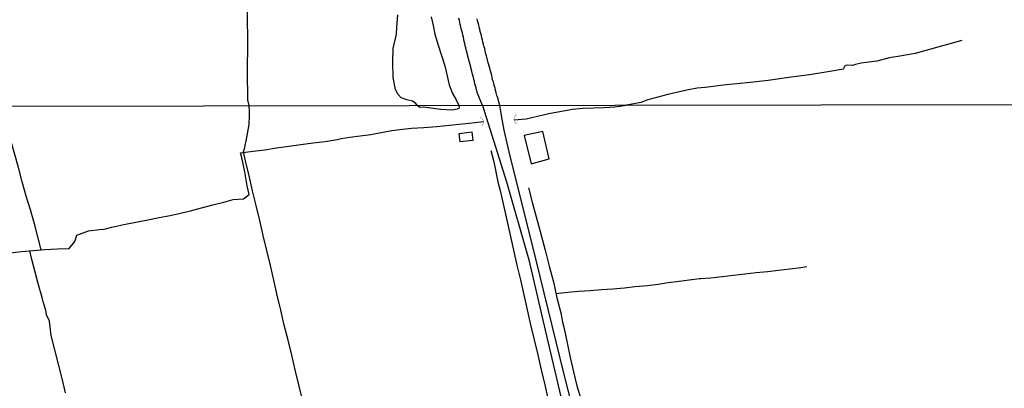
# Model space of a CAD drawing. Units: millimetres. Extents: x 183144 to 185556, y 1657654 to 1660429.
# Drawn here: x 184787 to 184946, y 1659274 to 1659333 of the extents above; entities that cross this region are included whole.
import ezdxf

# ---------------------------------------------------------------- set-up
doc = ezdxf.new("R2010")
doc.units = ezdxf.units.MM
for name, color, linetype in [('V-BUEIRO', 130, 'Continuous'), ('V-EDIFICACAO', 2, 'Continuous'), ('V-LAGOA', 150, 'Continuous'), ('V-LOTE', 1, 'Continuous'), ('V-REFERENCIA', 42, 'Continuous'), ('V-VALETA', 5, 'Continuous'), ('X-LIMITE_1000', 7, 'Continuous')]:
    doc.layers.add(name, color=color, linetype=linetype)

# ---------------------------------------------------------------- blocks, each defined once
blk = doc.blocks.new('305')
at = {"color": 0, "linetype": 'ByBlock', "lineweight": -2, "const_width": 0.05}
blk.add_lwpolyline([(0.73, 0.39, 0.60863), (-0.73, 0.38)], format="xyb", dxfattribs=at)

msp = doc.modelspace()

# ---------------------------------------------------------------- linework, layer by layer
at = {"layer": 'V-EDIFICACAO'}
for points in [[(184857.81, 1659314.86), (184857.94, 1659313.59), (184860.11, 1659313.82), (184859.98, 1659315.09), (184857.81, 1659314.86)], [(184868.35, 1659314.6), (184869.49, 1659310.02), (184872.4, 1659310.79), (184871.36, 1659315.21), (184868.35, 1659314.6)]]:
    msp.add_lwpolyline(points, close=True, dxfattribs=at)
at = {"layer": 'V-LAGOA'}
msp.add_lwpolyline([(184853.32, 1659333.74), (184853.64, 1659332.3), (184853.95, 1659330.91), (184854.47, 1659329.17), (184855.53, 1659325.79), (184856.22, 1659322.77), (184856.78, 1659321.35), (184857.37, 1659320.31), (184857.82, 1659319.42), (184857.87, 1659319.13), (184857.78, 1659318.94), (184857.55, 1659318.8), (184856.75, 1659318.68), (184854.9, 1659318.78), (184853.64, 1659318.93), (184852.18, 1659319.13), (184851.52, 1659319.08), (184851.06, 1659319.43), (184850.85, 1659319.74), (184850.3, 1659320.11), (184849.41, 1659320.31), (184848.5, 1659320.65), (184847.99, 1659321.21), (184847.6, 1659321.97), (184847.22, 1659323.95), (184847.17, 1659326.42), (184847.2, 1659328.6), (184847.72, 1659330.9), (184847.81, 1659332.03), (184847.98, 1659334.03)], dxfattribs=at)
at = {"layer": 'V-LOTE'}
for points in [[(184823.28, 1659369.42), (184823.3, 1659365.98), (184823.33, 1659361.43), (184823.4, 1659356.88), (184823.41, 1659352.31), (184823.48, 1659347.74), (184823.53, 1659343.17), (184823.58, 1659338.6), (184823.63, 1659334.03), (184823.68, 1659329.46), (184823.67, 1659324.89), (184823.7, 1659320.32), (184823.9, 1659319.42)], [(184832.57, 1659271.93), (184831.99, 1659274.34), (184831.41, 1659276.75), (184830.83, 1659279.16), (184830.25, 1659281.57), (184829.63, 1659283.98), (184829.08, 1659286.39), (184828.51, 1659288.8), (184827.94, 1659291.21), (184827.39, 1659293.62), (184826.82, 1659296.03), (184826.25, 1659298.44), (184825.68, 1659300.85), (184825.1, 1659303.26), (184824.52, 1659305.67), (184823.94, 1659308.08), (184823.36, 1659310.49), (184823.07, 1659311.93), (184823.2, 1659312.41), (184823.58, 1659314.24), (184823.96, 1659316.37), (184824.04, 1659317.75), (184824, 1659318.84), (184823.9, 1659319.42)]]:
    msp.add_lwpolyline(points, dxfattribs=at)
at = {"layer": 'V-REFERENCIA'}
for points in [[(184861.63, 1659319.42), (184860.76, 1659321.52), (184860.75, 1659321.67), (184860.68, 1659321.78), (184860.64, 1659321.91), (184860.58, 1659322.25), (184860.49, 1659322.59), (184860.38, 1659322.93), (184860.32, 1659323.27), (184860.23, 1659323.61), (184860.15, 1659323.95), (184860.06, 1659324.29), (184859.98, 1659324.63), (184859.9, 1659324.95), (184859.6, 1659326.17), (184859.44, 1659326.72), (184859.43, 1659326.78), (184859.06, 1659328.21), (184858.93, 1659328.72), (184858.85, 1659329.06), (184858.79, 1659329.4), (184858.68, 1659329.75), (184858.62, 1659330.09), (184858.53, 1659330.43), (184858.44, 1659330.77), (184858.38, 1659331.11), (184858.27, 1659331.45), (184858.19, 1659331.79), (184858.12, 1659332.13), (184858.02, 1659332.47), (184857.95, 1659332.81), (184857.89, 1659333.15), (184857.78, 1659333.5)], [(184864.44, 1659319.43), (184864.05, 1659320.79), (184863.99, 1659320.88), (184863.92, 1659321.09), (184863.9, 1659321.18), (184863.81, 1659321.52), (184863.73, 1659321.86), (184863.64, 1659322.2), (184863.54, 1659322.54), (184863.47, 1659322.89), (184863.37, 1659323.23), (184863.26, 1659323.57), (184863.17, 1659323.91), (184863.11, 1659324.25), (184863.03, 1659324.61), (184862.64, 1659325.95), (184862.56, 1659326.27), (184862.26, 1659327.4), (184862.13, 1659327.91), (184862.07, 1659328.25), (184861.98, 1659328.6), (184861.85, 1659328.98), (184861.77, 1659329.32), (184861.7, 1659329.66), (184861.6, 1659330), (184861.51, 1659330.34), (184861.45, 1659330.68), (184861.34, 1659331.02), (184861.26, 1659331.37), (184861.19, 1659331.71), (184861.09, 1659332.05), (184861.02, 1659332.39), (184860.94, 1659332.73), (184860.83, 1659333.07), (184860.75, 1659333.41)], [(184861.63, 1659319.42), (184865.49, 1659307.09), (184869.12, 1659294.49), (184871.72, 1659283.15), (184875.58, 1659266.91), (184877.67, 1659258.26), (184880, 1659246.77), (184880.68, 1659243.18), (184881.4, 1659237.84), (184881.63, 1659233.84), (184881.44, 1659230.28), (184881.17, 1659226.96), (184880.64, 1659223.18), (184880.14, 1659220.18), (184878.92, 1659216.02), (184878.54, 1659215.05)], [(184882.81, 1659215.49), (184882.39, 1659217.28), (184882.24, 1659219.04), (184882.28, 1659221.33), (184882.74, 1659227.17), (184882.86, 1659228.86), (184882.97, 1659233.33), (184882.82, 1659236.53), (184882.32, 1659240.77), (184881.18, 1659246.88), (184879.46, 1659254.95), (184877.9, 1659262.78), (184876.68, 1659268.63), (184874.81, 1659276), (184869.66, 1659297.1), (184866.1, 1659311.23), (184865.11, 1659315.43), (184864.8, 1659317.19), (184864.44, 1659319.43)]]:
    msp.add_lwpolyline(points, dxfattribs=at)
at = {"layer": 'V-VALETA'}
for points in [[(184938.96, 1659329.9), (184935.11, 1659328.83), (184931.46, 1659327.78), (184928.63, 1659327.3), (184927.25, 1659327.08), (184925.26, 1659326.54), (184923.51, 1659326.34), (184922.75, 1659326.26), (184921.81, 1659326.02), (184921.35, 1659325.84), (184920.36, 1659325.91), (184920.01, 1659325.71), (184919.87, 1659325.3), (184917.68, 1659324.89), (184914.37, 1659324.37), (184911.04, 1659323.91), (184907.71, 1659323.45), (184904.32, 1659323.08), (184900.95, 1659322.73), (184897.56, 1659322.31), (184896.29, 1659322.22), (184894.61, 1659321.89), (184891.51, 1659321.17), (184888.3, 1659320.32), (184887.17, 1659319.91), (184884.84, 1659319.45)], [(184790.41, 1659296.11), (184789.88, 1659298.21), (184789.31, 1659300.33), (184788.7, 1659302.57), (184787.98, 1659304.81), (184787.34, 1659307.11), (184786.72, 1659309.41), (184786.14, 1659311.51), (184785.56, 1659313.61), (184785, 1659315.71), (184784.44, 1659317.81), (184783.8, 1659319.32)], [(184866.71, 1659317.11), (184868.67, 1659317.28), (184872.33, 1659318.11), (184875.54, 1659318.71), (184876.14, 1659318.82), (184877.79, 1659318.97), (184879.52, 1659319.02), (184881.25, 1659319.07), (184882.98, 1659319.19), (184884.84, 1659319.45)], [(184785.39, 1659295.67), (184787.24, 1659295.84), (184789.11, 1659296), (184791.02, 1659296.16), (184792.96, 1659296.3), (184794.9, 1659296.36), (184795.83, 1659297.45), (184796.16, 1659298.48), (184798.04, 1659299.19), (184799.82, 1659299.42), (184800.59, 1659299.45), (184801.79, 1659299.76), (184803.73, 1659300.21), (184805.7, 1659300.61), (184807.64, 1659300.97), (184809.42, 1659301.33), (184811.2, 1659301.68), (184812.88, 1659302.02), (184814.51, 1659302.41), (184816.26, 1659302.93), (184818.1, 1659303.37), (184819.9, 1659303.82), (184821.4, 1659304.25), (184823.05, 1659304.37), (184823.97, 1659305.04), (184823.62, 1659306.44), (184823.27, 1659308.69), (184822.82, 1659310.77), (184822.58, 1659311.77), (184824.55, 1659312.05), (184826.47, 1659312.27), (184828.39, 1659312.56), (184830.35, 1659312.83), (184832.31, 1659313.1), (184834.27, 1659313.37), (184836.23, 1659313.6), (184838.18, 1659313.95), (184838.79, 1659314.09), (184840.22, 1659314.31), (184841.9, 1659314.53), (184843.58, 1659314.75), (184845.26, 1659315.07), (184846.97, 1659315.37), (184848.7, 1659315.59), (184850.16, 1659315.76), (184852.17, 1659315.85), (184854.24, 1659316.05), (184856.31, 1659316.25), (184858.38, 1659316.45), (184860.45, 1659316.65), (184861.76, 1659316.85)], [(184862.94, 1659312.17), (184863.4, 1659310.53), (184863.64, 1659309.32), (184863.89, 1659308.11), (184864.17, 1659306.91), (184864.47, 1659305.71), (184864.76, 1659304.51), (184865.55, 1659300.9), (184866.08, 1659298.49), (184866.61, 1659296.08), (184867.14, 1659293.67), (184867.76, 1659291.29), (184868.29, 1659288.87), (184868.82, 1659286.45), (184869.39, 1659284.03), (184869.96, 1659281.61), (184870.53, 1659279.19), (184871.1, 1659276.77), (184871.67, 1659274.35), (184872.24, 1659271.93)], [(184869.02, 1659306.14), (184869.7, 1659303.63), (184870.73, 1659299.9), (184871.74, 1659296.07), (184872.4, 1659293.51), (184873.06, 1659290.95), (184873.63, 1659288.39), (184874.25, 1659285.94), (184874.54, 1659284.46), (184874.81, 1659283.44), (184875.3, 1659281.11), (184875.79, 1659278.78), (184876.29, 1659276.46), (184876.87, 1659274.18), (184877.56, 1659271.92)], [(184794.35, 1659273.05), (184793.77, 1659275.36), (184793.19, 1659277.67), (184792.61, 1659279.98), (184792.04, 1659282.29), (184791.73, 1659284.6), (184791.25, 1659285.65), (184791.18, 1659286.42), (184790.75, 1659287.72), (184790.54, 1659288.42), (184789.99, 1659290.46), (184789.45, 1659292.52), (184788.92, 1659294.58), (184788.58, 1659295.95)], [(184873.47, 1659289.1), (184875.41, 1659289.31), (184877.15, 1659289.46), (184878.97, 1659289.57), (184880.81, 1659289.71), (184882.67, 1659289.86), (184884.53, 1659290.01), (184886.22, 1659290.23), (184888.25, 1659290.35), (184889.98, 1659290.61), (184891.61, 1659290.88), (184893.37, 1659291.07), (184894.96, 1659291.31), (184896.66, 1659291.5), (184896.83, 1659291.52), (184898.49, 1659291.62), (184900.29, 1659291.82), (184902.12, 1659292.03), (184903.95, 1659292.24), (184905.78, 1659292.45), (184907.61, 1659292.66), (184909.41, 1659292.87), (184911.21, 1659293.08), (184913.01, 1659293.29), (184913.95, 1659293.45)]]:
    msp.add_lwpolyline(points, dxfattribs=at)
at = {"layer": 'X-LIMITE_1000'}
msp.add_line((185553.35, 1659320.36), (183145.57, 1659316.93), dxfattribs=at)

# ---------------------------------------------------------------- block references
at = {"layer": 'V-BUEIRO'}
for p, xscale, yscale, zscale, rotation in [((184860.94, 1659316.73), 0.999999230570979, 0.999999230570979, 0.999999230570979, 280), ((184867.53, 1659317.18), 0.999998658469415, 0.999998658469415, 0.999998658469415, 91)]:
    msp.add_blockref('305', p, dxfattribs=dict(at, xscale=xscale, yscale=yscale, zscale=zscale, rotation=rotation))

doc.saveas('drawing.dxf')
